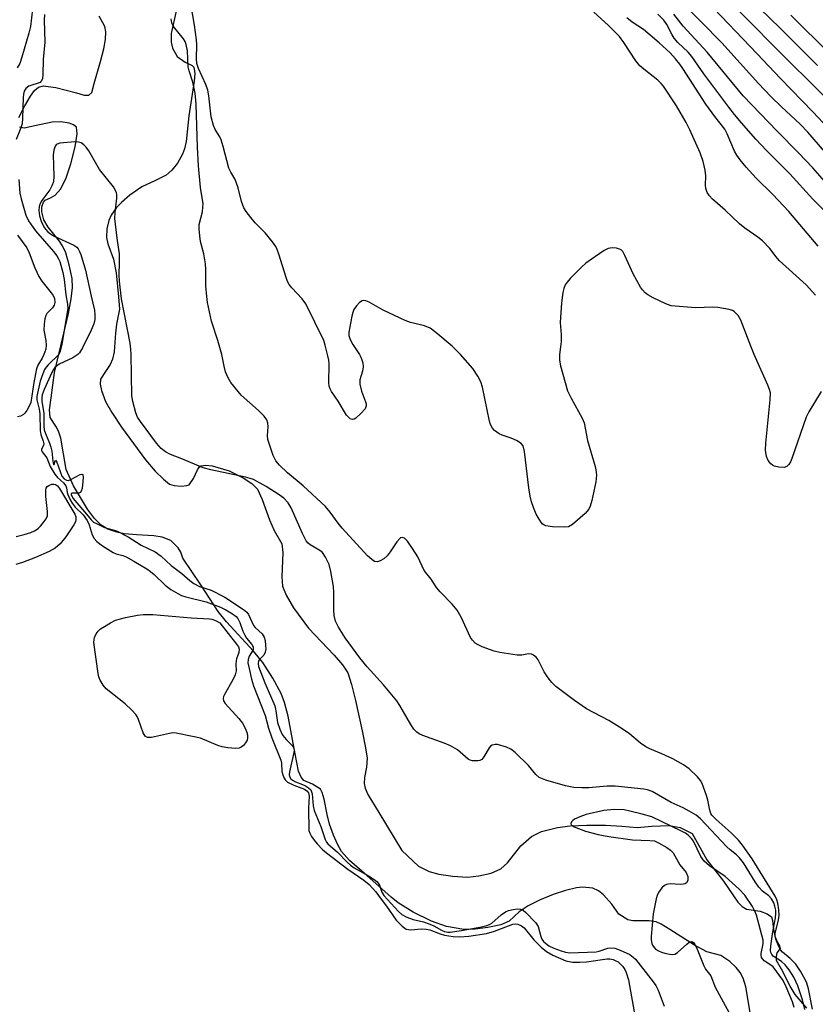
# Model space of a CAD drawing. Units: inches. Extents: x 1267762 to 1273762, y 501453 to 505453.
# Drawn here: x 1268401 to 1268600, y 503838 to 504084 of the extents above; entities that cross this region are included whole.
import ezdxf

# ---------------------------------------------------------------- set-up
doc = ezdxf.new("R2010")
doc.units = ezdxf.units.IN
doc.header["$MEASUREMENT"] = 0
for name, color, linetype in [('HYDRO-Stream Poly Centerlines', 142, 'Continuous'), ('HYDRO-Water Body', 4, 'Continuous'), ('Undefined', 1, 'Continuous')]:
    doc.layers.add(name, color=color, linetype=linetype)

msp = doc.modelspace()

# ---------------------------------------------------------------- linework, layer by layer
at = {"layer": 'HYDRO-Stream Poly Centerlines'}
for points in [[(1268401.09, 504059.17), (1268402.56, 504062.06), (1268404.03, 504064.52), (1268405.01, 504065.88), (1268405.99, 504066.71), (1268407.28, 504067.09), (1268408.41, 504066.93), (1268410.29, 504066.63), (1268415.5, 504065.27), (1268417.39, 504064.69), (1268418.52, 504064.75), (1268419.27, 504065.42), (1268419.87, 504067.61), (1268421.46, 504073.12), (1268422.3, 504076.32), (1268422.72, 504078.65), (1268422.79, 504080.52), (1268422.52, 504081.83), (1268421.16, 504084.47)], [(1268583.56, 503835.92), (1268582.43, 503842.31), (1268581.78, 503844.43), (1268581.08, 503845.86), (1268580.04, 503847.14), (1268578.5, 503848.63), (1268576.2, 503850.07), (1268572.76, 503851.02), (1268569.61, 503852.65), (1268563.49, 503856.57), (1268561.31, 503857.9), (1268560.05, 503858.48), (1268558.34, 503858.73), (1268554.3, 503858.72), (1268552.98, 503858.96), (1268550.78, 503860.4), (1268549.06, 503862.88), (1268546.96, 503865.27), (1268545.67, 503866.2), (1268544.28, 503866.9), (1268541.7, 503867.19), (1268540.24, 503867.01), (1268537.49, 503866.33), (1268534.4, 503865.34), (1268530.98, 503863.94), (1268528.13, 503862.49), (1268525.93, 503860.98), (1268523.44, 503858.68), (1268521.37, 503857.79), (1268518.09, 503857.06), (1268514.93, 503856.68), (1268512.07, 503856.59), (1268507.77, 503857.35), (1268504.01, 503858.68), (1268499.45, 503860.89), (1268495.72, 503863.28), (1268494, 503864.62), (1268487.88, 503870.02), (1268483.57, 503873.82), (1268481.59, 503876.03), (1268480.56, 503877.87), (1268479.58, 503880.13), (1268478.63, 503882.84), (1268477.99, 503885.28), (1268477.25, 503889.07), (1268476.77, 503890.74), (1268476.32, 503891.57), (1268474.38, 503892.86), (1268472.16, 503893.79), (1268471.51, 503894.57), (1268470.9, 503896.06), (1268470.04, 503900.45), (1268468.32, 503909.79), (1268467.41, 503913.18), (1268466.52, 503915.5), (1268464.48, 503919.3), (1268461.97, 503923.19), (1268459.64, 503926), (1268452.89, 503933.34), (1268450.81, 503935.89), (1268446.54, 503942.58), (1268442, 503949.22), (1268441.51, 503950.75), (1268440.86, 503951.8), (1268438.99, 503953.61), (1268436.85, 503954.48), (1268434.8, 503954.78), (1268430.57, 503955.01), (1268427.35, 503955.33), (1268425.55, 503955.68), (1268423.33, 503956.49), (1268421.61, 503957.42), (1268419.96, 503959.14), (1268418.27, 503961.43), (1268414.76, 503967.25), (1268412.92, 503971.33), (1268411.54, 503979.15), (1268411.11, 503980.63), (1268410.52, 503981.89), (1268408.91, 503984.29), (1268408.78, 503986.23), (1268409.18, 503989.24), (1268409.98, 503995.52), (1268412.33, 504005.37), (1268413.48, 504010.28), (1268414.16, 504013.91), (1268414.45, 504016.78), (1268414.37, 504019.02), (1268413.69, 504022.42), (1268412.79, 504025.36), (1268412.03, 504027.17), (1268411.28, 504028.29), (1268408.43, 504031.78), (1268407.35, 504033.66), (1268406.83, 504035.64), (1268406.83, 504036.91), (1268407.23, 504038), (1268407.65, 504038.57), (1268409.01, 504039.09), (1268410.14, 504039.77), (1268411.54, 504041.4), (1268412.89, 504044.11), (1268414.09, 504047.62), (1268415.12, 504051.84), (1268415.65, 504055.09), (1268415.5, 504056.75), (1268414.7, 504057.34), (1268413.69, 504057.73), (1268411.54, 504058.05), (1268409.39, 504058.03), (1268405.09, 504057.05), (1268402.39, 504056.5), (1268401.24, 504056.75)]]:
    msp.add_lwpolyline(points, dxfattribs=at)
msp.add_polyline3d([(1268440.73, 504087.62, 0), (1268439.12, 504080.08, 0), (1268439.07, 504077.97, 0), (1268439.44, 504076.42, 0), (1268440.62, 504074.38, 0), (1268442.58, 504072.97, 0), (1268444.32, 504072.15, 0), (1268444.78, 504071.71, 0), (1268445.01, 504070.14, 0), (1268444.85, 504068.18, 0), (1268443.52, 504059.55, 0), (1268442.81, 504053.2, 0), (1268442.42, 504051.34, 0), (1268441.95, 504050.05, 0), (1268440.65, 504047.8, 0), (1268439.28, 504046.05, 0), (1268437.87, 504044.79, 0), (1268435.2, 504043.46, 0), (1268431.75, 504041.89, 0), (1268428.77, 504039.77, 0), (1268426.69, 504037.98, 0), (1268425.47, 504036.71, 0), (1268424.16, 504034.81, 0), (1268423.51, 504033.5, 0), (1268423.05, 504031.36, 0), (1268422.96, 504029.18, 0), (1268423.33, 504027.68, 0), (1268424.69, 504023.84, 0), (1268425.34, 504020.4, 0), (1268425.94, 504014.42, 0), (1268426.18, 504011.36, 0), (1268425.48, 504007.6, 0), (1268425.23, 504005.37, 0), (1268424.84, 504000.68, 0), (1268424.45, 503998.83, 0), (1268423.91, 503997.55, 0), (1268422.73, 503995.83, 0), (1268421.47, 503993.86, 0), (1268421.43, 503992.65, 0), (1268421.71, 503991.04, 0), (1268422.73, 503988.29, 0), (1268424.29, 503985.56, 0), (1268426.73, 503981.93, 0), (1268432.7, 503973.75, 0), (1268435.08, 503970.95, 0), (1268437.17, 503968.9, 0), (1268438.66, 503967.72, 0), (1268439.88, 503967.34, 0), (1268441.56, 503967.17, 0), (1268443.02, 503967.33, 0), (1268443.6, 503967.56, 0), (1268444.7, 503969.13, 0), (1268445.71, 503971.27, 0), (1268446.12, 503971.9, 0), (1268446.59, 503972.27, 0), (1268447.74, 503972.42, 0), (1268449.33, 503972.27, 0), (1268453.57, 503971.02, 0), (1268457.02, 503969.29, 0), (1268459.22, 503967.87, 0), (1268460.63, 503966.46, 0), (1268461.81, 503963.87, 0), (1268463.62, 503958.8, 0), (1268464.79, 503956.1, 0), (1268466.68, 503952.8, 0), (1268466.96, 503950.65, 0), (1268466.68, 503944.56, 0), (1268466.91, 503942.21, 0), (1268467.77, 503940.02, 0), (1268469.58, 503936.87, 0), (1268473.35, 503931.77, 0), (1268479.75, 503925.03, 0), (1268481.82, 503922.58, 0), (1268483.16, 503920.62, 0), (1268484.1, 503917.71, 0), (1268485.12, 503913.71, 0), (1268486.72, 503906.13, 0), (1268487.55, 503901.93, 0), (1268488.02, 503899.35, 0), (1268487.79, 503897.07, 0), (1268487.33, 503894.49, 0), (1268487.24, 503892.99, 0), (1268487.49, 503891.88, 0), (1268488.18, 503890.29, 0), (1268490.93, 503885.77, 0), (1268496.63, 503876.33, 0), (1268500.79, 503872.36, 0), (1268503.46, 503871.02, 0), (1268505.9, 503870.37, 0), (1268509.39, 503869.87, 0), (1268513.02, 503869.68, 0), (1268515.88, 503869.96, 0), (1268518.95, 503870.64, 0), (1268521.34, 503871.69, 0), (1268523.04, 503873.21, 0), (1268526.31, 503877.42, 0), (1268528.99, 503879.81, 0), (1268531.47, 503881.05, 0), (1268535.48, 503882.01, 0), (1268538.6, 503882.42, 0), (1268542.83, 503882.65, 0), (1268547.41, 503882.64, 0), (1268551.54, 503882.39, 0), (1268555.36, 503882, 0), (1268559, 503882.38, 0), (1268563.3, 503882.57, 0), (1268566.07, 503882, 0), (1268569.03, 503880.56, 0), (1268572.76, 503873.97, 0), (1268576.87, 503868.61, 0), (1268580.45, 503863.4, 0), (1268581.53, 503862.29, 0), (1268582.61, 503861.63, 0), (1268586.05, 503861.15, 0), (1268587.76, 503860.5, 0), (1268588.82, 503859.72, 0), (1268589.11, 503858.87, 0), (1268589.3, 503857.14, 0), (1268589.73, 503854.95, 0), (1268590.25, 503853.5, 0), (1268590.84, 503852.49, 0), (1268591.02, 503851.88, 0), (1268590.16, 503850.73, 0), (1268589.99, 503849.83, 0), (1268590.06, 503848.91, 0), (1268591.31, 503846.81, 0), (1268593.68, 503842.03, 0), (1268594.65, 503840.4, 0), (1268597.61, 503836.96, 0)], dxfattribs=at)
at = {"layer": 'HYDRO-Water Body'}
for points in [[(1268440.73, 504087.62, 0), (1268439.12, 504080.08, 0), (1268439.07, 504077.97, 0), (1268439.44, 504076.42, 0), (1268440.62, 504074.38, 0), (1268442.58, 504072.97, 0), (1268444.32, 504072.15, 0), (1268444.78, 504071.71, 0), (1268445.01, 504070.14, 0), (1268444.85, 504068.18, 0), (1268443.52, 504059.55, 0), (1268442.81, 504053.2, 0), (1268442.42, 504051.34, 0), (1268441.95, 504050.05, 0), (1268440.65, 504047.8, 0), (1268439.28, 504046.05, 0), (1268437.87, 504044.79, 0), (1268435.2, 504043.46, 0), (1268431.75, 504041.89, 0), (1268428.77, 504039.77, 0), (1268426.69, 504037.98, 0), (1268425.47, 504036.71, 0), (1268424.16, 504034.81, 0), (1268423.51, 504033.5, 0), (1268423.05, 504031.36, 0), (1268422.96, 504029.18, 0), (1268423.33, 504027.68, 0), (1268424.69, 504023.84, 0), (1268425.34, 504020.4, 0), (1268425.94, 504014.42, 0), (1268426.18, 504011.36, 0), (1268425.48, 504007.6, 0), (1268425.23, 504005.37, 0), (1268424.84, 504000.68, 0), (1268424.45, 503998.83, 0), (1268423.91, 503997.55, 0), (1268422.73, 503995.83, 0), (1268421.47, 503993.86, 0), (1268421.43, 503992.65, 0), (1268421.71, 503991.04, 0), (1268422.73, 503988.29, 0), (1268424.29, 503985.56, 0), (1268426.73, 503981.93, 0), (1268432.7, 503973.75, 0), (1268435.08, 503970.95, 0), (1268437.17, 503968.9, 0), (1268438.66, 503967.72, 0), (1268439.88, 503967.34, 0), (1268441.56, 503967.17, 0), (1268443.02, 503967.33, 0), (1268443.6, 503967.56, 0), (1268444.7, 503969.13, 0), (1268445.71, 503971.27, 0), (1268446.12, 503971.9, 0), (1268446.59, 503972.27, 0), (1268447.74, 503972.42, 0), (1268449.33, 503972.27, 0), (1268453.57, 503971.02, 0), (1268457.02, 503969.29, 0), (1268459.22, 503967.87, 0), (1268460.63, 503966.46, 0), (1268461.81, 503963.87, 0), (1268463.62, 503958.8, 0), (1268464.79, 503956.1, 0), (1268466.68, 503952.8, 0), (1268466.96, 503950.65, 0), (1268466.68, 503944.56, 0), (1268466.91, 503942.21, 0), (1268467.77, 503940.02, 0), (1268469.58, 503936.87, 0), (1268473.35, 503931.77, 0), (1268479.75, 503925.03, 0), (1268481.82, 503922.58, 0), (1268483.16, 503920.62, 0), (1268484.1, 503917.71, 0), (1268485.12, 503913.71, 0), (1268486.72, 503906.13, 0), (1268487.55, 503901.93, 0), (1268488.02, 503899.35, 0), (1268487.79, 503897.07, 0), (1268487.33, 503894.49, 0), (1268487.24, 503892.99, 0), (1268487.49, 503891.88, 0), (1268488.18, 503890.29, 0), (1268490.93, 503885.77, 0), (1268496.63, 503876.33, 0), (1268500.79, 503872.36, 0), (1268503.46, 503871.02, 0), (1268505.9, 503870.37, 0), (1268509.39, 503869.87, 0), (1268513.02, 503869.68, 0), (1268515.88, 503869.96, 0), (1268518.95, 503870.64, 0), (1268521.34, 503871.69, 0), (1268523.04, 503873.21, 0), (1268526.31, 503877.42, 0), (1268528.99, 503879.81, 0), (1268531.47, 503881.05, 0), (1268535.48, 503882.01, 0), (1268538.6, 503882.42, 0), (1268542.83, 503882.65, 0), (1268547.41, 503882.64, 0), (1268551.54, 503882.39, 0), (1268555.36, 503882, 0), (1268559, 503882.38, 0), (1268563.3, 503882.57, 0), (1268566.07, 503882, 0), (1268569.03, 503880.56, 0), (1268572.76, 503873.97, 0), (1268576.87, 503868.61, 0), (1268580.45, 503863.4, 0), (1268581.53, 503862.29, 0), (1268582.61, 503861.63, 0), (1268586.05, 503861.15, 0), (1268587.76, 503860.5, 0), (1268588.82, 503859.72, 0), (1268589.11, 503858.87, 0), (1268589.3, 503857.14, 0), (1268589.73, 503854.95, 0), (1268590.25, 503853.5, 0), (1268590.84, 503852.49, 0), (1268591.02, 503851.88, 0), (1268590.16, 503850.73, 0), (1268589.99, 503849.83, 0), (1268590.06, 503848.91, 0), (1268591.31, 503846.81, 0), (1268593.68, 503842.03, 0), (1268594.65, 503840.4, 0), (1268597.61, 503836.96, 0)], [(1268401.09, 504059.17, 0), (1268402.56, 504062.06, 0), (1268404.03, 504064.52, 0), (1268405.01, 504065.88, 0), (1268405.99, 504066.71, 0), (1268407.28, 504067.09, 0), (1268408.41, 504066.93, 0), (1268410.29, 504066.63, 0), (1268415.5, 504065.27, 0), (1268417.39, 504064.69, 0), (1268418.52, 504064.75, 0), (1268419.27, 504065.42, 0), (1268419.87, 504067.61, 0), (1268421.46, 504073.12, 0), (1268422.3, 504076.32, 0), (1268422.72, 504078.65, 0), (1268422.79, 504080.52, 0), (1268422.52, 504081.83, 0), (1268421.16, 504084.47, 0)], [(1268583.56, 503835.92, 0), (1268582.43, 503842.31, 0), (1268581.78, 503844.43, 0), (1268581.08, 503845.86, 0), (1268580.04, 503847.14, 0), (1268578.5, 503848.63, 0), (1268576.2, 503850.07, 0), (1268572.76, 503851.02, 0), (1268569.61, 503852.65, 0), (1268563.49, 503856.57, 0), (1268561.31, 503857.9, 0), (1268560.05, 503858.48, 0), (1268558.34, 503858.73, 0), (1268554.3, 503858.72, 0), (1268552.98, 503858.96, 0), (1268550.78, 503860.4, 0), (1268549.06, 503862.88, 0), (1268546.96, 503865.27, 0), (1268545.67, 503866.2, 0), (1268544.28, 503866.9, 0), (1268541.7, 503867.19, 0), (1268540.24, 503867.01, 0), (1268537.49, 503866.33, 0), (1268534.4, 503865.34, 0), (1268530.98, 503863.94, 0), (1268528.13, 503862.49, 0), (1268525.93, 503860.98, 0), (1268523.44, 503858.68, 0), (1268521.37, 503857.79, 0), (1268518.09, 503857.06, 0), (1268514.93, 503856.68, 0), (1268512.07, 503856.59, 0), (1268507.77, 503857.35, 0), (1268504.01, 503858.68, 0), (1268499.45, 503860.89, 0), (1268495.72, 503863.28, 0), (1268494, 503864.62, 0), (1268487.88, 503870.02, 0), (1268483.57, 503873.82, 0), (1268481.59, 503876.03, 0), (1268480.56, 503877.87, 0), (1268479.58, 503880.13, 0), (1268478.63, 503882.84, 0), (1268477.99, 503885.28, 0), (1268477.25, 503889.07, 0), (1268476.77, 503890.74, 0), (1268476.32, 503891.57, 0), (1268474.38, 503892.86, 0), (1268472.16, 503893.79, 0), (1268471.51, 503894.57, 0), (1268470.9, 503896.06, 0), (1268470.04, 503900.45, 0), (1268468.32, 503909.79, 0), (1268467.41, 503913.18, 0), (1268466.52, 503915.5, 0), (1268464.48, 503919.3, 0), (1268461.97, 503923.19, 0), (1268459.64, 503926, 0), (1268452.89, 503933.34, 0), (1268450.81, 503935.89, 0), (1268446.54, 503942.58, 0), (1268442, 503949.22, 0), (1268441.51, 503950.75, 0), (1268440.86, 503951.8, 0), (1268438.99, 503953.61, 0), (1268436.85, 503954.48, 0), (1268434.8, 503954.78, 0), (1268430.57, 503955.01, 0), (1268427.35, 503955.33, 0), (1268425.55, 503955.68, 0), (1268423.33, 503956.49, 0), (1268421.61, 503957.42, 0), (1268419.96, 503959.14, 0), (1268418.27, 503961.43, 0), (1268414.76, 503967.25, 0), (1268412.92, 503971.33, 0), (1268411.54, 503979.15, 0), (1268411.11, 503980.63, 0), (1268410.52, 503981.89, 0), (1268408.91, 503984.29, 0), (1268408.78, 503986.23, 0), (1268409.18, 503989.24, 0), (1268409.98, 503995.52, 0), (1268412.33, 504005.37, 0), (1268413.48, 504010.28, 0), (1268414.16, 504013.91, 0), (1268414.45, 504016.78, 0), (1268414.37, 504019.02, 0), (1268413.69, 504022.42, 0), (1268412.79, 504025.36, 0), (1268412.03, 504027.17, 0), (1268411.28, 504028.29, 0), (1268408.43, 504031.78, 0), (1268407.35, 504033.66, 0), (1268406.83, 504035.64, 0), (1268406.83, 504036.91, 0), (1268407.23, 504038, 0), (1268407.65, 504038.57, 0), (1268409.01, 504039.09, 0), (1268410.14, 504039.77, 0), (1268411.54, 504041.4, 0), (1268412.89, 504044.11, 0), (1268414.09, 504047.62, 0), (1268415.12, 504051.84, 0), (1268415.65, 504055.09, 0), (1268415.5, 504056.75, 0), (1268414.7, 504057.34, 0), (1268413.69, 504057.73, 0), (1268411.54, 504058.05, 0), (1268409.39, 504058.03, 0), (1268405.09, 504057.05, 0), (1268402.39, 504056.5, 0), (1268401.24, 504056.75, 0)]]:
    msp.add_polyline3d(points, dxfattribs=at)
at = {"layer": 'Undefined'}
for points, elevation in [([(1268399.26, 504149.77), (1268403.79, 504140.4), (1268406.55, 504132.95), (1268407.1, 504131.08), (1268407.44, 504129.19), (1268407.72, 504125.4), (1268408.04, 504117.41), (1268407.87, 504110.94), (1268407.69, 504109.19), (1268406.38, 504102.41), (1268406.03, 504096.55), (1268405.38, 504091.26), (1268405.04, 504088.95), (1268404.47, 504086.19), (1268403.97, 504081.86), (1268403.63, 504080.21), (1268401.88, 504074.22), (1268401.32, 504072.65), (1268400.68, 504071.54)], 266), ([(1268478.13, 504000), (1268477.53, 504002.39), (1268477.15, 504003.51), (1268472.68, 504012.66), (1268471.78, 504013.96), (1268469.18, 504016.67), (1268468.55, 504017.53), (1268468.16, 504018.24), (1268467.78, 504019.22), (1268465.99, 504025.09), (1268465.57, 504026.19), (1268465.17, 504026.97), (1268464.37, 504028.16), (1268462.59, 504030.38), (1268460.09, 504032.89), (1268458.99, 504034.17), (1268457.77, 504035.72), (1268457.21, 504036.66), (1268456.66, 504038.2), (1268455.78, 504041.64), (1268455.34, 504043.04), (1268454.96, 504043.83), (1268453.96, 504045.52), (1268453.52, 504046.54), (1268452.1, 504051.95), (1268451.58, 504053.61), (1268451.21, 504054.37), (1268450.06, 504056.19), (1268449.64, 504057.19), (1268449.12, 504059.3), (1268448.5, 504064.6), (1268448.25, 504065.97), (1268447.76, 504067.36), (1268445.88, 504071.37), (1268445.49, 504072.6), (1268445.4, 504073.87), (1268445.51, 504077.3), (1268445.41, 504078.55), (1268444.89, 504082.19), (1268442.47, 504096.28)], 266), ([(1268407.49, 504084.82), (1268407.42, 504083.43), (1268407.58, 504077.98), (1268407.14, 504073.59), (1268407.09, 504069.86), (1268406.97, 504068.79), (1268406.7, 504068.2), (1268406.38, 504067.91), (1268403.63, 504066.97), (1268402.87, 504066.39), (1268402.45, 504065.74), (1268402.25, 504064.97), (1268402.18, 504064.15), (1268402.03, 504059.02), (1268401.89, 504057.6), (1268401.59, 504056.54), (1268400.47, 504053.7)], 264), ([(1268599.85, 504014.85), (1268597.52, 504017.43), (1268590.79, 504023.52), (1268590.02, 504024.39), (1268588.43, 504026.45), (1268586.6, 504028.36), (1268585.43, 504029.28), (1268582.23, 504031.51), (1268580.86, 504032.6), (1268577.27, 504036.07), (1268574.17, 504038.79), (1268573.38, 504039.61), (1268572.82, 504040.45), (1268572.48, 504041.41), (1268572.41, 504042.24), (1268572.44, 504044.57), (1268572.32, 504046.03), (1268571.79, 504048.18), (1268571.03, 504050.33), (1268568.47, 504056.05), (1268567.56, 504057.89), (1268565.12, 504062.09), (1268561.9, 504066.99), (1268561.35, 504067.67), (1268560.53, 504068.45), (1268557, 504071.19), (1268556.02, 504072.07), (1268555.02, 504073.32), (1268552.05, 504077.83), (1268550.92, 504079.35), (1268548.12, 504082.18), (1268544.52, 504085.41)], 268), ([(1268600.54, 504027.02), (1268593.15, 504035.73), (1268589.21, 504039.94), (1268585.03, 504044.03), (1268582.52, 504046.8), (1268581.01, 504048.62), (1268580.18, 504049.78), (1268579.61, 504050.75), (1268577.82, 504055.08), (1268577.18, 504056.25), (1268574.71, 504059.41), (1268572.47, 504062.5), (1268566.76, 504071.38), (1268565.99, 504072.49), (1268564.93, 504073.81), (1268563.61, 504075.25), (1268560.86, 504077.77), (1268556.91, 504081.12), (1268554.13, 504082.96), (1268552.81, 504083.98)], 270), ([(1268604.4, 504033.43), (1268599.15, 504038.77), (1268593.42, 504045.09), (1268587.58, 504050.94), (1268584.98, 504053.73), (1268581.37, 504057.82), (1268579.6, 504059.93), (1268578.2, 504061.75), (1268572.01, 504070.06), (1268569.01, 504074.39), (1268568.09, 504075.42), (1268565.53, 504077.87), (1268564.59, 504078.91), (1268564.04, 504079.78), (1268562.78, 504082.34), (1268562, 504083.42), (1268560.48, 504084.95)], 272), ([(1268451.71, 504000), (1268450.78, 504003.55), (1268449.18, 504008.38), (1268448.18, 504013.03), (1268447.96, 504014.5), (1268447.75, 504017.18), (1268447.74, 504021.2), (1268447.65, 504022.65), (1268447.25, 504025.13), (1268446.44, 504028.19), (1268446.21, 504029.62), (1268446.08, 504031.35), (1268446.11, 504032.5), (1268446.88, 504035.61), (1268447.03, 504036.75), (1268447.05, 504037.59), (1268446.42, 504041.67), (1268445.95, 504047.14), (1268445.67, 504051.77), (1268445.37, 504062.5), (1268445.08, 504065.23), (1268444.52, 504067.98), (1268443.62, 504070.76), (1268443.37, 504071.78), (1268443.17, 504075.75), (1268442.87, 504077.34), (1268442.56, 504078.08), (1268442.15, 504078.79), (1268439.72, 504081.89), (1268439.24, 504082.77), (1268439.13, 504083.74)], 264), ([(1268429.13, 504000), (1268429.06, 504001.36), (1268428.85, 504002.86), (1268426.7, 504013.89), (1268426.2, 504018.34), (1268426.12, 504019.83), (1268426.23, 504023.1), (1268426.2, 504025.17), (1268425.59, 504029.04), (1268425.05, 504034), (1268425.1, 504035.42), (1268425.51, 504039.05), (1268425.52, 504039.87), (1268425.44, 504040.38), (1268425.16, 504041.12), (1268424.69, 504041.83), (1268421.2, 504046.18), (1268418.53, 504050.82), (1268417.86, 504051.77), (1268417.31, 504052.34), (1268416.69, 504052.8), (1268415.95, 504053.03), (1268415.11, 504053.06), (1268411.36, 504052.74), (1268410.63, 504052.51), (1268410.44, 504052.38), (1268410.15, 504052), (1268409.81, 504050.99), (1268409.64, 504049.87), (1268409.86, 504044.49), (1268409.71, 504043.09), (1268409.36, 504042.08), (1268408.83, 504041.09), (1268406.85, 504038.41), (1268406.44, 504037.71), (1268406.19, 504036.96), (1268406.07, 504035.92), (1268406.22, 504034.66), (1268406.64, 504033.29), (1268407.43, 504031.74), (1268408.26, 504030.7), (1268409.02, 504030.11), (1268409.76, 504029.67), (1268414.85, 504027.28), (1268415.55, 504026.79), (1268415.87, 504026.43), (1268416.27, 504025.75), (1268416.57, 504024.96), (1268417.73, 504021.08), (1268419.11, 504014.55), (1268419.94, 504011.13), (1268420.06, 504009.95), (1268420.02, 504008.77), (1268419.81, 504007.72), (1268419.13, 504006.12), (1268416.95, 504001.71), (1268416.2, 504000.44), (1268415.83, 504000)], 262), ([(1268401.09, 504043.65), (1268401.35, 504040.26), (1268401.66, 504038.9), (1268402.84, 504034.77), (1268403.52, 504033.35), (1268405.22, 504030.92), (1268409.73, 504025.75), (1268410.62, 504024.61), (1268411.02, 504023.93), (1268411.32, 504023.2), (1268412.09, 504020.45), (1268412.38, 504018.71), (1268412.8, 504014.89), (1268413.24, 504012.57), (1268413.3, 504011.55), (1268411.85, 504002.65), (1268411.42, 504000.88), (1268411.05, 504000)], 264), ([(1268400.76, 504029.79), (1268403.11, 504026.68), (1268403.71, 504025.42), (1268405.09, 504021.64), (1268406.08, 504019.53), (1268406.85, 504018.35), (1268409.16, 504015.44), (1268409.63, 504014.72), (1268409.98, 504013.97), (1268410.09, 504013.03), (1268409.93, 504012.34), (1268409.49, 504011.68), (1268408.08, 504010.23), (1268407.81, 504009.76), (1268407.58, 504008.97), (1268407.39, 504007.57), (1268407.35, 504006.14), (1268407.84, 504003.49), (1268407.95, 504002.39), (1268407.82, 504001.35), (1268407.36, 504000)], 266), ([(1268584.56, 504000), (1268583.68, 504002.1), (1268581.23, 504008.57), (1268580.51, 504009.77), (1268579.58, 504010.73), (1268579.12, 504011), (1268578.32, 504011.27), (1268575.43, 504011.78), (1268574.26, 504011.82), (1268569.89, 504011.68), (1268563.83, 504012.21), (1268562.46, 504012.64), (1268559.32, 504014.2), (1268558.05, 504014.91), (1268557.37, 504015.41), (1268556.64, 504016.16), (1268556.16, 504016.84), (1268554.33, 504020.13), (1268552.31, 504024.75), (1268551.75, 504025.74), (1268551.39, 504026.12), (1268550.96, 504026.35), (1268550.2, 504026.53), (1268549.12, 504026.61), (1268548.09, 504026.45), (1268547.1, 504025.99), (1268542.52, 504022.8), (1268541.45, 504021.84), (1268538.62, 504018.96), (1268537.86, 504018.11), (1268537.42, 504017.44), (1268537.06, 504016.53), (1268536.8, 504015.47), (1268536.46, 504012.94), (1268536.12, 504008.03), (1268536.37, 504005), (1268536.37, 504003.27), (1268536.26, 504001.97), (1268535.96, 504000)], 266), ([(1268511.28, 504000), (1268509.2, 504002.14), (1268505.11, 504005.55), (1268503.69, 504006.57), (1268502.26, 504007.16), (1268498.83, 504008.01), (1268497.49, 504008.49), (1268491.98, 504011.09), (1268488.46, 504013.09), (1268487.69, 504013.41), (1268487.2, 504013.51), (1268486.74, 504013.43), (1268486.11, 504013), (1268485.33, 504012.2), (1268484.69, 504011.27), (1268484.39, 504010.47), (1268484.18, 504009.62), (1268483.45, 504005.61), (1268483.46, 504004.8), (1268483.78, 504003.79), (1268484.43, 504002.55), (1268486.05, 504000)], 266), ([(1268407.36, 504000), (1268406.92, 503999.08), (1268405.85, 503997.38), (1268405.5, 503996.42), (1268404.86, 503993.02), (1268404.08, 503988.09), (1268403.75, 503987.3), (1268403.09, 503986.07), (1268402.63, 503985.42), (1268402.23, 503985.05), (1268401.51, 503984.65), (1268400.74, 503984.46)], 266), ([(1268411.05, 504000), (1268408.38, 503997.45), (1268407.89, 503996.85), (1268407.54, 503996.28), (1268407.09, 503995.25), (1268406.42, 503993.36), (1268405.72, 503990.36), (1268405.62, 503989.54), (1268405.63, 503988.74), (1268406.19, 503986.42), (1268406.36, 503985.27), (1268406.42, 503981.04), (1268406.61, 503980.04), (1268407.18, 503978.4), (1268407.31, 503977.74), (1268407.27, 503977.35), (1268406.76, 503976.44), (1268406.74, 503976.08), (1268406.88, 503975.74), (1268408.07, 503974.22), (1268408.95, 503972.08), (1268410.04, 503970.19), (1268410.74, 503969.36), (1268412.21, 503968.02), (1268412.83, 503967.23), (1268413.03, 503966.73), (1268413.16, 503965.63), (1268413.3, 503965.14), (1268413.83, 503963.91), (1268414.37, 503962.95), (1268415.19, 503961.94), (1268417.11, 503960), (1268418.12, 503958.64), (1268418.64, 503957.5), (1268419.41, 503955.05), (1268419.91, 503954.11), (1268420.57, 503953.36), (1268421.98, 503952.33), (1268424.63, 503950.63), (1268425.39, 503950.28), (1268427.06, 503949.87), (1268427.86, 503949.54), (1268429.8, 503948.51), (1268433.03, 503946.53), (1268433.98, 503945.87), (1268434.84, 503945.16), (1268437.61, 503942.45), (1268439.04, 503941.44), (1268440.74, 503940.39), (1268441.68, 503939.94), (1268442.73, 503939.57), (1268447.82, 503938.33), (1268451.44, 503936.97), (1268452.71, 503936.35), (1268454.44, 503935.36), (1268455.3, 503934.71), (1268455.75, 503934.16), (1268456.23, 503933.19), (1268456.97, 503931.03), (1268457.44, 503929.99), (1268457.91, 503929.27), (1268459.23, 503927.7), (1268459.53, 503927.11), (1268459.58, 503926.72), (1268459.52, 503926.37), (1268458.58, 503924.76), (1268458.3, 503923.96), (1268458.26, 503923.12), (1268458.52, 503921.67), (1268459.17, 503919.06), (1268459.66, 503917.39), (1268462.53, 503909.94), (1268463.35, 503906.85), (1268464.18, 503904.43), (1268466.43, 503898.87), (1268466.63, 503898.05), (1268466.74, 503895.99), (1268466.94, 503895.16), (1268467.26, 503894.38), (1268467.55, 503893.91), (1268468.16, 503893.35), (1268469.74, 503892.58), (1268472.38, 503891.59), (1268472.96, 503891.22), (1268473.35, 503890.71), (1268473.52, 503889.84), (1268473.34, 503886.86), (1268473.48, 503881.25), (1268473.68, 503880.59), (1268474.09, 503879.83), (1268474.75, 503878.86), (1268475.49, 503877.97), (1268476.89, 503876.55), (1268477.84, 503875.73), (1268483.21, 503871.64), (1268487.2, 503868.9), (1268488.5, 503867.83), (1268490.17, 503866.01), (1268491.45, 503864.19), (1268492.83, 503862.38), (1268495.27, 503858.9), (1268496.72, 503857.4), (1268497.74, 503856.71), (1268498.33, 503856.55), (1268498.9, 503856.51), (1268501.56, 503856.72), (1268502.68, 503856.7), (1268503.66, 503856.48), (1268506.22, 503855.48), (1268507.25, 503855.18), (1268509.45, 503854.81), (1268511.12, 503854.74), (1268513.33, 503854.95), (1268517.79, 503855.58), (1268519.72, 503856.17), (1268524.31, 503857.93), (1268525.06, 503858.02), (1268525.56, 503857.94), (1268526.5, 503857.53), (1268527.14, 503857.02), (1268529.55, 503854.01), (1268531.41, 503852.19), (1268532.76, 503851.1), (1268534.28, 503850.17), (1268537.52, 503848.79), (1268538.36, 503848.58), (1268539.24, 503848.47), (1268541.03, 503848.4), (1268542.7, 503848.49), (1268547.83, 503849.23), (1268548.55, 503849.24), (1268549.33, 503849.1), (1268549.88, 503848.89), (1268550.58, 503848.48), (1268551.19, 503847.97), (1268551.75, 503847.35), (1268552.25, 503846.61), (1268552.64, 503845.84), (1268553.22, 503844.05), (1268554.82, 503834.6)], 264), ([(1268415.83, 504000), (1268414.55, 503999.24), (1268411.16, 503997.58), (1268410.12, 503996.82), (1268409.72, 503996.26), (1268409.37, 503995.58), (1268407.44, 503991.3), (1268406.96, 503989.96), (1268406.84, 503989.19), (1268406.83, 503988.33), (1268407.32, 503985.42), (1268407.35, 503982.19), (1268407.44, 503981.25), (1268407.71, 503980.33), (1268408.78, 503977.91), (1268409.12, 503976.93), (1268409.32, 503975.95), (1268409.62, 503973.39), (1268409.78, 503972.63), (1268409.86, 503972.53), (1268409.9, 503972.57), (1268410.14, 503973.53), (1268410.24, 503973.7), (1268410.56, 503973.18), (1268411.86, 503969.7), (1268412.39, 503969), (1268412.97, 503968.66), (1268413.37, 503968.64), (1268413.88, 503968.78), (1268416.44, 503970.12), (1268416.83, 503970.21), (1268417.06, 503970.07), (1268417.16, 503969.47), (1268417.1, 503968.36), (1268416.9, 503966.63), (1268416.69, 503965.9), (1268416.44, 503965.57), (1268416.04, 503965.43), (1268414.79, 503965.47), (1268414.28, 503965.41), (1268414.14, 503965.29), (1268414.12, 503965.05), (1268414.69, 503964.13), (1268418.37, 503959.68), (1268419.12, 503958.82), (1268419.76, 503958.24), (1268420.61, 503957.75), (1268422.43, 503956.89), (1268424.88, 503956.23), (1268425.67, 503955.92), (1268428.36, 503954.52), (1268431.58, 503952.46), (1268435.08, 503950.77), (1268436.58, 503949.72), (1268439.14, 503947.4), (1268441.76, 503945.44), (1268443.75, 503943.64), (1268444.74, 503942.89), (1268446.13, 503942.15), (1268449.07, 503941.21), (1268452.48, 503939.48), (1268457.13, 503936.39), (1268457.95, 503935.73), (1268458.4, 503935.21), (1268459.61, 503932.41), (1268460.05, 503931.9), (1268461.76, 503930.36), (1268462.09, 503929.96), (1268462.34, 503929.48), (1268462.54, 503928.65), (1268462.66, 503927.47), (1268462.68, 503926.59), (1268462.59, 503925.75), (1268462.25, 503925.06), (1268461.16, 503923.97), (1268460.89, 503923.58), (1268460.78, 503922.95), (1268460.92, 503922.17), (1268462.48, 503918.12), (1268464.97, 503912.38), (1268465.25, 503911.18), (1268465.65, 503908.22), (1268466.2, 503906.55), (1268466.82, 503905.26), (1268467.27, 503904.54), (1268467.83, 503903.9), (1268469.2, 503902.57), (1268469.52, 503902.18), (1268469.73, 503901.76), (1268469.79, 503901.29), (1268469.73, 503900.78), (1268468.62, 503895.96), (1268468.57, 503895.21), (1268468.65, 503894.79), (1268468.98, 503894.17), (1268469.39, 503893.82), (1268470.15, 503893.42), (1268471.86, 503892.79), (1268472.65, 503892.41), (1268473.37, 503891.96), (1268473.93, 503891.4), (1268474.26, 503890.42), (1268474.5, 503887.47), (1268474.76, 503886.28), (1268476.44, 503882.25), (1268477.52, 503879.02), (1268477.88, 503878.37), (1268478.2, 503877.97), (1268480.6, 503875.86), (1268482.99, 503873.39), (1268483.84, 503872.64), (1268484.79, 503872.01), (1268488.32, 503870.01), (1268489.76, 503869.06), (1268490.41, 503868.53), (1268490.77, 503868.11), (1268491.05, 503867.63), (1268491.63, 503865.94), (1268492.18, 503865.07), (1268495.77, 503861.05), (1268496.67, 503860.34), (1268497.92, 503859.67), (1268499.48, 503859.08), (1268502.04, 503858.46), (1268503.59, 503857.92), (1268504.59, 503857.49), (1268506.53, 503856.42), (1268507.32, 503856.07), (1268508.12, 503855.89), (1268508.68, 503855.89), (1268511.51, 503856.31), (1268516.48, 503857.23), (1268517.87, 503857.57), (1268518.53, 503857.83), (1268519.12, 503858.2), (1268521.42, 503860.26), (1268522.54, 503860.99), (1268523.28, 503861.3), (1268524.38, 503861.57), (1268525.48, 503861.72), (1268526.24, 503861.65), (1268526.9, 503861.37), (1268527.59, 503860.84), (1268530.09, 503858.27), (1268530.68, 503857.3), (1268531.29, 503854.87), (1268531.57, 503854.21), (1268531.98, 503853.62), (1268532.36, 503853.23), (1268533.33, 503852.52), (1268534.58, 503851.93), (1268536.39, 503851.23), (1268537.46, 503850.94), (1268538.59, 503850.8), (1268545.08, 503851.04), (1268545.89, 503851.21), (1268548.04, 503851.9), (1268548.81, 503852.02), (1268549.76, 503851.92), (1268551.13, 503851.43), (1268553.52, 503850.31), (1268554.37, 503849.69), (1268554.92, 503849.15), (1268559.36, 503843.57), (1268559.97, 503842.63), (1268560.59, 503841.42), (1268562.1, 503837.45)], 262), ([(1268597.15, 503836.59), (1268596.58, 503839.04), (1268595.4, 503842.56), (1268594.46, 503844.66), (1268593.27, 503846.54), (1268592.26, 503847.8), (1268591.34, 503848.61), (1268589.29, 503849.95), (1268588.92, 503850.31), (1268588.68, 503850.81), (1268588.61, 503851.33), (1268588.7, 503852.46), (1268589.12, 503855.52), (1268589.88, 503859.53), (1268589.96, 503860.61), (1268589.91, 503861.39), (1268589.71, 503862.43), (1268589.42, 503863.22), (1268588.85, 503864.21), (1268588.18, 503864.95), (1268586.62, 503866.19), (1268585.74, 503867.16), (1268584.8, 503868.51), (1268581.87, 503873.22), (1268580.9, 503874.5), (1268580.16, 503875.2), (1268578.57, 503876.45), (1268577.73, 503877.24), (1268571.17, 503884.21), (1268570.08, 503885.07), (1268568.35, 503886.1), (1268566.82, 503886.92), (1268563.85, 503888.31), (1268559.1, 503890.98), (1268557.96, 503891.39), (1268556.98, 503891.59), (1268549.83, 503892.32), (1268547.9, 503892.33), (1268543.27, 503891.97), (1268541.54, 503891.91), (1268539.58, 503892.03), (1268537.46, 503892.45), (1268532.57, 503893.85), (1268530.94, 503894.51), (1268530.08, 503895.24), (1268528.22, 503897.48), (1268524.93, 503900.75), (1268523.82, 503901.61), (1268522.76, 503902.09), (1268520.48, 503902.75), (1268519.92, 503902.78), (1268519.21, 503902.61), (1268518.8, 503902.33), (1268518.45, 503901.92), (1268517.09, 503899.65), (1268516.57, 503899.02), (1268516.13, 503898.76), (1268515.62, 503898.64), (1268514.25, 503898.69), (1268513.72, 503898.84), (1268513.22, 503899.11), (1268510.51, 503901.4), (1268508.79, 503902.44), (1268507.17, 503903.11), (1268501.9, 503904.96), (1268500.96, 503905.39), (1268500.35, 503905.8), (1268499.66, 503906.55), (1268498.87, 503907.71), (1268496.17, 503912.43), (1268495.42, 503913.61), (1268492.09, 503917.63), (1268488, 503922.1), (1268486.16, 503924.35), (1268482.5, 503929.34), (1268480.85, 503932.03), (1268480.11, 503933.54), (1268479.78, 503934.93), (1268479.66, 503936.36), (1268479.64, 503940.69), (1268479.57, 503942.14), (1268478.97, 503945.92), (1268478.5, 503947.62), (1268477.62, 503949.47), (1268476.82, 503950.65), (1268476.18, 503951.15), (1268473.75, 503952.52), (1268473.25, 503952.96), (1268472.77, 503953.59), (1268471.85, 503955.34), (1268469.06, 503961.78), (1268468.32, 503963), (1268467.21, 503964.19), (1268466.02, 503965.06), (1268462.78, 503967.13), (1268459.67, 503968.82), (1268458.82, 503969.14), (1268457.66, 503969.44), (1268449.02, 503971.22), (1268447.08, 503971.76), (1268441.72, 503974.02), (1268438.95, 503975.09), (1268437.68, 503975.77), (1268436.62, 503976.62), (1268435.48, 503977.88), (1268431.41, 503983.31), (1268430.71, 503984.44), (1268430.29, 503985.48), (1268429.54, 503988.27), (1268429.3, 503989.69), (1268429.13, 504000)], 262), ([(1268599.07, 503836.74), (1268598.07, 503841.79), (1268597.71, 503843.19), (1268597.37, 503843.98), (1268596.1, 503846.22), (1268594.92, 503847.91), (1268593.53, 503849.36), (1268591.61, 503850.94), (1268591.1, 503851.49), (1268590.59, 503852.5), (1268589.96, 503854.16), (1268589.78, 503855), (1268589.79, 503855.6), (1268590.64, 503858.96), (1268590.75, 503860.11), (1268590.66, 503861.52), (1268590.43, 503863.19), (1268590.22, 503863.98), (1268589.81, 503864.89), (1268584.07, 503874.24), (1268581.66, 503877.6), (1268580.6, 503878.84), (1268578.81, 503880.7), (1268575.03, 503884), (1268574.01, 503885.12), (1268573.76, 503885.53), (1268573.48, 503886.32), (1268572.99, 503888.87), (1268572.68, 503890), (1268571.57, 503893.01), (1268571.15, 503893.75), (1268570.43, 503894.64), (1268568.36, 503896.64), (1268566.92, 503897.65), (1268564.22, 503899.19), (1268561.51, 503900.42), (1268558.47, 503901.63), (1268557.49, 503902.14), (1268556.15, 503903.04), (1268553.47, 503905.37), (1268551.6, 503906.65), (1268548.24, 503908.72), (1268542.72, 503911.67), (1268539.69, 503913.74), (1268535.1, 503917.25), (1268534.03, 503918.22), (1268533.14, 503919.37), (1268532.15, 503920.84), (1268530.64, 503923.88), (1268530.15, 503924.55), (1268529.52, 503925.04), (1268529.02, 503925.24), (1268528.2, 503925.36), (1268526.58, 503925.05), (1268525.45, 503925.03), (1268521.09, 503925.67), (1268519.69, 503926.05), (1268516.7, 503927.13), (1268515.65, 503927.59), (1268514.96, 503928.03), (1268514.26, 503928.76), (1268513.81, 503929.46), (1268511.42, 503934.49), (1268510.41, 503936.23), (1268509.19, 503937.76), (1268506.19, 503940.81), (1268505.25, 503941.87), (1268503.98, 503943.99), (1268502.21, 503946.18), (1268500.6, 503949.53), (1268499.33, 503951.61), (1268498.03, 503953.5), (1268497.3, 503954.19), (1268496.72, 503954.38), (1268496.33, 503954.29), (1268496.14, 503954.15), (1268495.42, 503953.31), (1268493.72, 503950.78), (1268492.99, 503949.82), (1268492.15, 503949.08), (1268491.24, 503948.53), (1268490.55, 503948.3), (1268489.85, 503948.43), (1268489.16, 503948.86), (1268488.05, 503949.83), (1268481.73, 503956.68), (1268480.74, 503957.94), (1268478.8, 503960.67), (1268477.59, 503962.09), (1268471.99, 503967.26), (1268468.11, 503970.48), (1268466.1, 503972.46), (1268465.2, 503973.52), (1268464.55, 503974.84), (1268463.23, 503978.86), (1268463.13, 503979.78), (1268463.32, 503982.05), (1268463.23, 503982.9), (1268462.98, 503983.7), (1268462.32, 503984.61), (1268460.87, 503986.06), (1268456.57, 503989.85), (1268454.01, 503993.05), (1268453.3, 503994.24), (1268452.66, 503995.75), (1268452.28, 503997.15), (1268451.71, 504000)], 264), ([(1268486.05, 504000), (1268486.43, 503999.34), (1268486.7, 503998.67), (1268486.89, 503997.94), (1268486.99, 503996.99), (1268486.87, 503995.88), (1268486.2, 503993.75), (1268486.18, 503992.62), (1268486.62, 503990.92), (1268487.62, 503988.23), (1268487.75, 503987.72), (1268487.77, 503987.21), (1268487.48, 503986.49), (1268486.44, 503985.28), (1268485.17, 503984.15), (1268484.74, 503983.88), (1268484.33, 503983.78), (1268483.75, 503984.01), (1268482.87, 503984.91), (1268480.75, 503988.36), (1268479.1, 503990.77), (1268478.73, 503991.47), (1268478.54, 503992.11), (1268478.45, 503992.97), (1268478.53, 503997.66), (1268478.42, 503998.65), (1268478.13, 504000)], 266), ([(1268535.96, 504000), (1268535.98, 503998.65), (1268536.23, 503997.18), (1268538.01, 503990.95), (1268538.87, 503989.13), (1268541.62, 503984.18), (1268542.11, 503982.97), (1268542.98, 503978.6), (1268544.91, 503972.13), (1268545.06, 503971.3), (1268545.17, 503969.93), (1268545, 503968.23), (1268544, 503963.62), (1268543.64, 503962.21), (1268543.31, 503961.43), (1268542.36, 503960.35), (1268539.22, 503957.63), (1268538.24, 503957.07), (1268537.15, 503956.92), (1268534.23, 503957.08), (1268532.55, 503957.31), (1268532.06, 503957.51), (1268531.67, 503957.83), (1268530.87, 503958.93), (1268530.19, 503960.19), (1268529.51, 503961.85), (1268529.03, 503963.27), (1268528.67, 503964.72), (1268528.35, 503966.76), (1268527.26, 503975.86), (1268526.92, 503977.21), (1268526.43, 503977.83), (1268525.22, 503978.58), (1268523.88, 503979.18), (1268521.68, 503979.87), (1268520.92, 503980.26), (1268519.78, 503981.08), (1268519.24, 503981.67), (1268518.78, 503982.56), (1268518.52, 503983.41), (1268516.75, 503991.87), (1268516.33, 503993.22), (1268515.59, 503994.66), (1268514.35, 503996.56), (1268511.28, 504000)], 266), ([(1268601.21, 503990.8), (1268598.21, 503985.69), (1268597.54, 503984.39), (1268593.92, 503974.09), (1268593.58, 503973.28), (1268593.19, 503972.62), (1268592.7, 503972.13), (1268592.03, 503971.88), (1268590.65, 503971.9), (1268589.57, 503972.15), (1268589.11, 503972.4), (1268588.71, 503972.75), (1268588.05, 503973.62), (1268587.63, 503974.61), (1268587.37, 503976.16), (1268587.43, 503977.9), (1268588.56, 503988.76), (1268588.58, 503990.49), (1268588.36, 503991.33), (1268587.93, 503992.42), (1268584.56, 504000)], 266), ([(1268400.45, 503954.67), (1268402.42, 503955.1), (1268404.07, 503955.59), (1268405.04, 503956.05), (1268405.91, 503956.63), (1268406.52, 503957.21), (1268407.43, 503958.34), (1268407.9, 503959.06), (1268408.23, 503959.82), (1268408.29, 503960.89), (1268407.85, 503964.58), (1268407.82, 503966.22), (1268407.93, 503966.7), (1268408.19, 503967.09), (1268408.6, 503967.38), (1268409.34, 503967.65), (1268409.85, 503967.7), (1268410.25, 503967.6), (1268410.73, 503967.23), (1268411.25, 503966.58), (1268415.04, 503960.18), (1268415.29, 503959.5), (1268415.34, 503958.84), (1268415.2, 503958.32), (1268414.81, 503957.56), (1268412.86, 503954.58), (1268411.37, 503952.84), (1268410.13, 503951.7), (1268408.63, 503950.88), (1268405.22, 503949.37), (1268402.04, 503948.15), (1268400.39, 503947.68)], 266), ([(1268594.52, 503837.14), (1268594.06, 503838.52), (1268592.52, 503842.31), (1268591.75, 503843.84), (1268589.26, 503847.24), (1268588.69, 503847.71), (1268587.05, 503848.79), (1268586.66, 503849.15), (1268586.37, 503849.58), (1268586.25, 503850.07), (1268586.26, 503850.58), (1268586.78, 503853.01), (1268586.78, 503853.95), (1268585.1, 503860.16), (1268584.71, 503861.19), (1268584.09, 503862.33), (1268582.19, 503865.17), (1268580.81, 503866.62), (1268577.31, 503869.8), (1268573.39, 503872.49), (1268572.08, 503873.64), (1268571.26, 503874.84), (1268569.39, 503878.6), (1268568.88, 503879.28), (1268568.09, 503880.08), (1268567.41, 503880.59), (1268566.43, 503881.15), (1268559, 503884.66), (1268556.59, 503885.36), (1268553.52, 503886.13), (1268552.12, 503886.4), (1268549.6, 503886.56), (1268547.07, 503886.31), (1268542.63, 503885.27), (1268541.06, 503884.73), (1268539.75, 503884.12), (1268539.31, 503883.8), (1268538.97, 503883.42), (1268538.79, 503883.05), (1268538.87, 503882.73), (1268539.66, 503882.21), (1268542.45, 503881.12), (1268545.63, 503880.27), (1268548.26, 503879.78), (1268554.19, 503878.99), (1268558.53, 503878.83), (1268559.64, 503878.67), (1268560.7, 503878.21), (1268562.74, 503877.01), (1268563.7, 503876.35), (1268564.29, 503875.74), (1268565.98, 503872.68), (1268567.58, 503870.79), (1268567.95, 503869.78), (1268568.02, 503869.26), (1268567.99, 503868.78), (1268567.66, 503868.24), (1268567.3, 503868.01), (1268566.85, 503867.87), (1268566.05, 503867.84), (1268563.56, 503868.01), (1268562.66, 503867.81), (1268562.18, 503867.53), (1268561.53, 503866.96), (1268560.64, 503865.84), (1268560.32, 503865.05), (1268560.08, 503864.21), (1268559.31, 503860.48), (1268558.87, 503854.85), (1268558.85, 503853.97), (1268558.97, 503853.13), (1268559.15, 503852.69), (1268559.56, 503852.1), (1268559.93, 503851.72), (1268560.65, 503851.23), (1268561.44, 503850.9), (1268562.27, 503850.67), (1268563.39, 503850.44), (1268564.2, 503850.38), (1268564.72, 503850.45), (1268565.4, 503850.82), (1268567.71, 503852.94), (1268568.35, 503853.41), (1268568.99, 503853.58), (1268569.43, 503853.32), (1268569.76, 503852.87), (1268570.13, 503852.12), (1268571.97, 503847.51), (1268572.43, 503846.72), (1268573.73, 503845.07), (1268574.82, 503842.21), (1268578.32, 503835.8)], 260)]:
    msp.add_lwpolyline(points, dxfattribs=dict(at, elevation=elevation))
at = {"layer": 'Undefined', "elevation": 266}
msp.add_lwpolyline([(1268455.26, 503901.76), (1268453.24, 503901.9), (1268451.82, 503902.13), (1268450.72, 503902.51), (1268446.41, 503904.28), (1268444.42, 503904.77), (1268440.37, 503905.55), (1268439.51, 503905.61), (1268438.67, 503905.52), (1268434.17, 503904.48), (1268433.22, 503904.5), (1268432.64, 503904.79), (1268432.08, 503905.68), (1268430.95, 503908.99), (1268430.58, 503909.76), (1268430.26, 503910.22), (1268429.3, 503911.27), (1268427.64, 503912.85), (1268422.85, 503916.64), (1268422.1, 503917.52), (1268421.38, 503918.76), (1268421.09, 503919.64), (1268420.92, 503920.49), (1268419.85, 503928.16), (1268419.87, 503928.93), (1268419.99, 503929.43), (1268420.42, 503930.37), (1268420.87, 503931), (1268421.5, 503931.56), (1268422.46, 503932.2), (1268423.94, 503933.11), (1268425.22, 503933.74), (1268427.68, 503934.42), (1268430.74, 503934.98), (1268432.14, 503935.15), (1268434.49, 503935.14), (1268444.11, 503934.33), (1268448.64, 503934.11), (1268449.21, 503934.01), (1268450.18, 503933.69), (1268451.24, 503933.06), (1268455.42, 503927.77), (1268455.86, 503927.09), (1268456.08, 503926.5), (1268456.02, 503925.68), (1268455.43, 503924.11), (1268455.3, 503923.58), (1268455.23, 503922.76), (1268455.28, 503921.11), (1268455.08, 503920.09), (1268454.51, 503918.84), (1268452.38, 503915.23), (1268452.15, 503914.72), (1268452.04, 503914.2), (1268452.14, 503913.62), (1268452.57, 503912.94), (1268455.94, 503909.23), (1268456.87, 503908.09), (1268457.6, 503906.78), (1268458.03, 503905.6), (1268458.17, 503904.81), (1268458.18, 503904.3), (1268458.06, 503903.81), (1268457.67, 503903.14), (1268457.15, 503902.53), (1268456.55, 503902.04), (1268456.07, 503901.84)], close=True, dxfattribs=at)
at = {"layer": 'Undefined'}
for points in [[(1268664.84, 504000, 280), (1268663.38, 504001.96, 280), (1268661.83, 504003.46, 280), (1268656.35, 504008.28, 280), (1268653.62, 504010.19, 280), (1268650.46, 504013.12, 280), (1268648.6, 504015.01, 280), (1268644.95, 504019.1, 280), (1268639.7, 504024.48, 280), (1268633.34, 504030.14, 280), (1268630.82, 504032.71, 280), (1268628.32, 504035.13, 280), (1268625.69, 504037.16, 280), (1268624.84, 504037.93, 280), (1268623.94, 504039.04, 280), (1268621.71, 504042.62, 280), (1268619.75, 504045.31, 280), (1268609.75, 504056.39, 280), (1268601.7, 504064.8, 280), (1268590.28, 504076.11, 280), (1268583.03, 504083.42, 280), (1268576.21, 504090.44, 280)], [(1268649.2, 504000, 276), (1268642.04, 504007.32, 276), (1268636.89, 504012.85, 276), (1268630.31, 504019.52, 276), (1268626.46, 504023.6, 276), (1268620.3, 504030.6, 276), (1268602.16, 504050.61, 276), (1268597.95, 504055.52, 276), (1268595.97, 504057.47, 276), (1268591.33, 504061.82, 276), (1268588.73, 504064.42, 276), (1268585.61, 504067.68, 276), (1268576.46, 504077.82, 276), (1268566.15, 504088.25, 276)], [(1268656.93, 504000, 278), (1268652.33, 504004.29, 278), (1268648.95, 504008.09, 278), (1268644.73, 504012.22, 278), (1268640.38, 504016.73, 278), (1268633.06, 504023.33, 278), (1268631, 504025.29, 278), (1268630.19, 504026.19, 278), (1268626.87, 504030.24, 278), (1268620.21, 504037.31, 278), (1268616.02, 504042.31, 278), (1268611.79, 504047.14, 278), (1268606.75, 504052.61, 278), (1268603.06, 504056.38, 278), (1268599.2, 504060.61, 278), (1268591.07, 504068.86, 278), (1268585.27, 504075.05, 278), (1268572.69, 504088.21, 278)], [(1268600.32, 504072.14, 282), (1268591.03, 504081.44, 282), (1268585.94, 504086.33, 282)], [(1268641.71, 504000, 274), (1268637.36, 504004.35, 274), (1268631.6, 504010.32, 274), (1268628.74, 504013.49, 274), (1268624.03, 504019.09, 274), (1268620.88, 504022.58, 274), (1268612.61, 504030.95, 274), (1268608.52, 504035.99, 274), (1268599.13, 504046.63, 274), (1268595.63, 504050.33, 274), (1268590.3, 504055.71, 274), (1268581.78, 504064.58, 274), (1268572.81, 504075.47, 274), (1268566.84, 504081.93, 274), (1268564.53, 504084.9, 274)], [(1268682.1, 504000, 284), (1268675.06, 504005.17, 284), (1268672.33, 504006.97, 284), (1268671.71, 504007.57, 284), (1268670.77, 504008.68, 284), (1268668.34, 504012.04, 284), (1268667.36, 504013.12, 284), (1268659.39, 504020.04, 284), (1268657.08, 504021.81, 284), (1268653.06, 504024.54, 284), (1268651.43, 504025.81, 284), (1268650.04, 504027.16, 284), (1268643.39, 504034.25, 284), (1268637.41, 504039.67, 284), (1268634.83, 504042.43, 284), (1268626.18, 504051.98, 284), (1268620.74, 504057.22, 284), (1268619.91, 504058.21, 284), (1268618.11, 504060.69, 284), (1268616.13, 504062.79, 284), (1268609.69, 504069.3, 284), (1268603.5, 504074.97, 284), (1268593.69, 504084.67, 284)]]:
    msp.add_polyline3d(points, dxfattribs=at)

doc.saveas('drawing.dxf')
